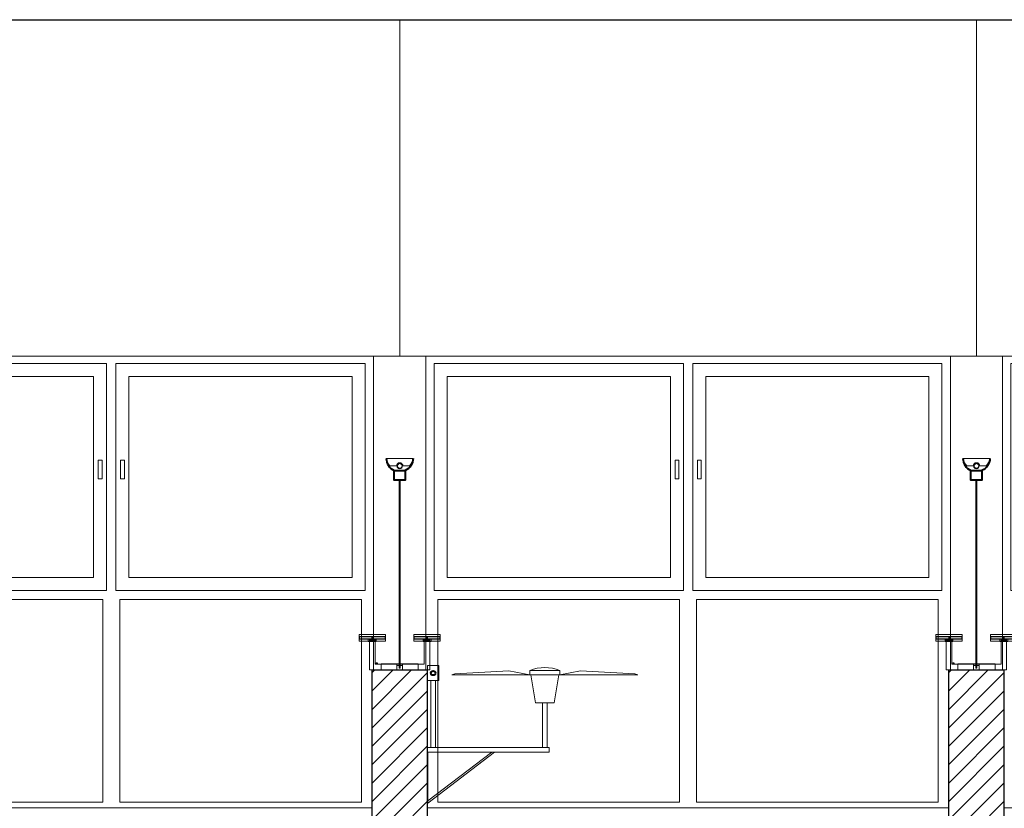
# Model space of a CAD drawing. Units: metres. Extents: x 38 to 364, y -5 to 69.
# Drawn here: x 100 to 105, y 46 to 50 of the extents above; entities that cross this region are included whole.
import ezdxf

# ---------------------------------------------------------------- set-up
doc = ezdxf.new("R2010")
doc.units = ezdxf.units.M
doc.header["$MEASUREMENT"] = 0
doc.linetypes.add('DGN Style 2', pattern=[5.064876, 3.038926, -2.02595])
doc.linetypes.add('DGN Style 5', pattern=[3.545413, 1.519463, -2.02595])
for name, color, linetype, lineweight in [('0_Trames', 7, 'Continuous', 0), ('10_Estructura', 7, 'Continuous', 30), ('10_Fusta', 45, 'Continuous', 0), ('10_Fusteria', 8, 'Continuous', 13), ('20 paviment', 7, 'Continuous', 0), ('40_Instal·lacions elèctriques', 7, 'Continuous', 0), ('40_Instal·lacions elèctriques (Construction)', 7, 'Continuous', 0), ('40_Instal·lacions ventilació', 7, 'Continuous', 0), ('40_Instal·lacions ventilació (Construction)', 7, 'Continuous', 0), ('40_radiadores', 130, 'Continuous', 0), ('40_radiadores (Construction)', 130, 'Continuous', 0)]:
    doc.layers.add(name, color=color, linetype=linetype, lineweight=lineweight)

# ---------------------------------------------------------------- blocks, each defined once
blk = doc.blocks.new('*U438')
at = {"layer": '10_Fusteria', "color": 8, "lineweight": 0, "flags": 128}
for points in [[(-0.67, -0.62), (0.67, -0.62), (0.67, 0.6), (-0.67, 0.6), (-0.67, -0.62)], [(-0.6, -0.55), (0.6, -0.55), (0.6, 0.53), (-0.6, 0.53), (-0.6, -0.55)]]:
    blk.add_lwpolyline(points, close=True, dxfattribs=at)
blk = doc.blocks.new('*U437')
at = {"layer": '10_Fusteria', "color": 8, "lineweight": 0, "flags": 128}
blk.add_lwpolyline([(-0.645, 0), (-0.625, 0), (-0.625, -0.1), (-0.645, -0.1), (-0.645, 0)], close=True, dxfattribs=at)
at = {"layer": '10_Fusteria', "color": 8, "lineweight": 0}
blk.add_blockref('*U438', (0, 0), dxfattribs=at)
blk = doc.blocks.new('*U440')
at = {"layer": '10_Fusteria', "color": 8, "lineweight": 0, "extrusion": (0, 0, -1), "flags": 128}
for points in [[(0.67, -0.62), (-0.67, -0.62), (-0.67, 0.6), (0.67, 0.6), (0.67, -0.62)], [(0.6, -0.55), (-0.6, -0.55), (-0.6, 0.53), (0.6, 0.53), (0.6, -0.55)]]:
    blk.add_lwpolyline(points, close=True, dxfattribs=at)
blk = doc.blocks.new('*U439')
at = {"layer": '10_Fusteria', "color": 8, "lineweight": 0, "flags": 128}
blk.add_lwpolyline([(0.625, 0), (0.645, 0), (0.645, -0.1), (0.625, -0.1), (0.625, 0)], close=True, dxfattribs=at)
at = {"layer": '10_Fusteria', "color": 8, "lineweight": 0, "extrusion": (0, 0, -1)}
blk.add_blockref('*U440', (0, 0), dxfattribs=at)
blk = doc.blocks.new('*U436')
at = {"layer": '10_Fusteria', "color": 8, "lineweight": 0, "flags": 128}
for points in [[(1.4, 0.415), (1.41, 0.415), (1.41, -1.275), (-1.41, -1.275), (-1.41, 0.415), (-1.4, 0.415), (-1.4, 1.155), (1.4, 1.155), (1.4, 0.415)], [(-0.045, 0.035), (-1.345, 0.035), (-1.345, 1.125), (-0.045, 1.125), (-0.045, 0.035)], [(1.345, 0.035), (0.045, 0.035), (0.045, 1.125), (1.345, 1.125), (1.345, 0.035)]]:
    blk.add_lwpolyline(points, close=True, dxfattribs=at)
at = {"layer": '10_Fusteria', "color": 8, "lineweight": 0}
for name, p in [('*U439', (-0.695, -0.615)), ('*U437', (0.695, -0.615))]:
    blk.add_blockref(name, p, dxfattribs=at)
blk = doc.blocks.new('*U443')
at = {"layer": '10_Fusteria', "color": 8, "lineweight": 0, "flags": 128}
for points in [[(-0.67, -0.62), (0.67, -0.62), (0.67, 0.6), (-0.67, 0.6), (-0.67, -0.62)], [(-0.6, -0.55), (0.6, -0.55), (0.6, 0.53), (-0.6, 0.53), (-0.6, -0.55)]]:
    blk.add_lwpolyline(points, close=True, dxfattribs=at)
blk = doc.blocks.new('*U442')
at = {"layer": '10_Fusteria', "color": 8, "lineweight": 0, "flags": 128}
blk.add_lwpolyline([(-0.645, 0), (-0.625, 0), (-0.625, -0.1), (-0.645, -0.1), (-0.645, 0)], close=True, dxfattribs=at)
at = {"layer": '10_Fusteria', "color": 8, "lineweight": 0}
blk.add_blockref('*U443', (0, 0), dxfattribs=at)
blk = doc.blocks.new('*U445')
at = {"layer": '10_Fusteria', "color": 8, "lineweight": 0, "extrusion": (0, 0, -1), "flags": 128}
for points in [[(0.67, -0.62), (-0.67, -0.62), (-0.67, 0.6), (0.67, 0.6), (0.67, -0.62)], [(0.6, -0.55), (-0.6, -0.55), (-0.6, 0.53), (0.6, 0.53), (0.6, -0.55)]]:
    blk.add_lwpolyline(points, close=True, dxfattribs=at)
blk = doc.blocks.new('*U444')
at = {"layer": '10_Fusteria', "color": 8, "lineweight": 0, "flags": 128}
blk.add_lwpolyline([(0.625, 0), (0.645, 0), (0.645, -0.1), (0.625, -0.1), (0.625, 0)], close=True, dxfattribs=at)
at = {"layer": '10_Fusteria', "color": 8, "lineweight": 0, "extrusion": (0, 0, -1)}
blk.add_blockref('*U445', (0, 0), dxfattribs=at)
blk = doc.blocks.new('*U441')
at = {"layer": '10_Fusteria', "color": 8, "lineweight": 0, "flags": 128}
for points in [[(1.4, 0.415), (1.41, 0.415), (1.41, -1.275), (-1.41, -1.275), (-1.41, 0.415), (-1.4, 0.415), (-1.4, 1.155), (1.4, 1.155), (1.4, 0.415)], [(-0.045, 0.035), (-1.345, 0.035), (-1.345, 1.125), (-0.045, 1.125), (-0.045, 0.035)], [(1.345, 0.035), (0.045, 0.035), (0.045, 1.125), (1.345, 1.125), (1.345, 0.035)]]:
    blk.add_lwpolyline(points, close=True, dxfattribs=at)
at = {"layer": '10_Fusteria', "color": 8, "lineweight": 0}
for name, p in [('*U444', (-0.695, -0.615)), ('*U442', (0.695, -0.615))]:
    blk.add_blockref(name, p, dxfattribs=at)
blk = doc.blocks.new('*U448')
at = {"layer": '10_Fusteria', "color": 8, "lineweight": 0, "flags": 128}
for points in [[(-0.67, -0.62), (0.67, -0.62), (0.67, 0.6), (-0.67, 0.6), (-0.67, -0.62)], [(-0.6, -0.55), (0.6, -0.55), (0.6, 0.53), (-0.6, 0.53), (-0.6, -0.55)]]:
    blk.add_lwpolyline(points, close=True, dxfattribs=at)
blk = doc.blocks.new('*U447')
at = {"layer": '10_Fusteria', "color": 8, "lineweight": 0, "flags": 128}
blk.add_lwpolyline([(-0.645, 0), (-0.625, 0), (-0.625, -0.1), (-0.645, -0.1), (-0.645, 0)], close=True, dxfattribs=at)
at = {"layer": '10_Fusteria', "color": 8, "lineweight": 0}
blk.add_blockref('*U448', (0, 0), dxfattribs=at)
blk = doc.blocks.new('*U450')
at = {"layer": '10_Fusteria', "color": 8, "lineweight": 0, "extrusion": (0, 0, -1), "flags": 128}
for points in [[(0.67, -0.62), (-0.67, -0.62), (-0.67, 0.6), (0.67, 0.6), (0.67, -0.62)], [(0.6, -0.55), (-0.6, -0.55), (-0.6, 0.53), (0.6, 0.53), (0.6, -0.55)]]:
    blk.add_lwpolyline(points, close=True, dxfattribs=at)
blk = doc.blocks.new('*U449')
at = {"layer": '10_Fusteria', "color": 8, "lineweight": 0, "flags": 128}
blk.add_lwpolyline([(0.625, 0), (0.645, 0), (0.645, -0.1), (0.625, -0.1), (0.625, 0)], close=True, dxfattribs=at)
at = {"layer": '10_Fusteria', "color": 8, "lineweight": 0, "extrusion": (0, 0, -1)}
blk.add_blockref('*U450', (0, 0), dxfattribs=at)
blk = doc.blocks.new('*U446')
at = {"layer": '10_Fusteria', "color": 8, "lineweight": 0, "flags": 128}
for points in [[(1.4, 0.415), (1.41, 0.415), (1.41, -1.275), (-1.41, -1.275), (-1.41, 0.415), (-1.4, 0.415), (-1.4, 1.155), (1.4, 1.155), (1.4, 0.415)], [(-0.045, 0.035), (-1.345, 0.035), (-1.345, 1.125), (-0.045, 1.125), (-0.045, 0.035)], [(1.345, 0.035), (0.045, 0.035), (0.045, 1.125), (1.345, 1.125), (1.345, 0.035)]]:
    blk.add_lwpolyline(points, close=True, dxfattribs=at)
at = {"layer": '10_Fusteria', "color": 8, "lineweight": 0}
for name, p in [('*U449', (-0.695, -0.615)), ('*U447', (0.695, -0.615))]:
    blk.add_blockref(name, p, dxfattribs=at)
blk = doc.blocks.new('*U724')
at = {"layer": '40_Instal·lacions elèctriques (Construction)', "flags": 128}
for points in [[(0.015, -0.009), (-0.015, -0.009), (-0.015, 0.015), (0.015, 0.015), (0.015, -0.009)], [(-0.015, -0.015), (0.015, -0.015), (0.015, -0.009), (-0.015, -0.009), (-0.015, -0.015)]]:
    blk.add_lwpolyline(points, close=True, dxfattribs=at)
blk = doc.blocks.new('*U725')
at = {"layer": '40_Instal·lacions elèctriques (Construction)', "linetype": 'DGN Style 5'}
for p, q in [((-0.4703, 0.0025), (-0.4643, 0.0025)), ((-0.3268, 0.0025), (-0.3168, 0.0025)), ((-0.4703, -0.0025), (-0.4643, -0.0025)), ((-0.3268, -0.0025), (-0.3168, -0.0025))]:
    blk.add_line(p, q, dxfattribs=at)
at = {"layer": '40_Instal·lacions elèctriques (Construction)', "extrusion": (0, 0, -1), "flags": 128}
for points in [[(0.4703, -0.0025), (0.4853, -0.0025), (0.4853, 0.0025), (0.4703, 0.0025)], [(0.4643, 0.0025), (0.3268, 0.0025)], [(0.3168, 0.0025), (-0.5252, 0.0025), (-0.5252, -0.0025), (0.3168, -0.0025)], [(0.3268, -0.0025), (0.4643, -0.0025)]]:
    blk.add_lwpolyline(points, dxfattribs=at)
blk = doc.blocks.new('*U726')
at = {"layer": '40_Instal·lacions elèctriques', "lineweight": 13}
blk.add_circle((0, -0.018), 0.015, dxfattribs=at)
at = {"layer": '40_Instal·lacions elèctriques'}
blk.add_circle((0, -0.018), 0.0125, dxfattribs=at)
at = {"layer": '40_Instal·lacions elèctriques', "extrusion": (0, 0, -1)}
blk.add_arc((0, -0.018), 0.0175, 180, 0, dxfattribs=at)
at = {"layer": '40_Instal·lacions elèctriques (Construction)'}
for p, q in [((-0.0175, -0.018), (-0.0522, -0.018)), ((0.0175, -0.018), (0.0522, -0.018))]:
    blk.add_line(p, q, dxfattribs=at)
at = {"layer": '40_Instal·lacions elèctriques (Construction)', "lineweight": 40, "flags": 128}
blk.add_lwpolyline([(0.03, 0.007), (-0.03, 0.007), (-0.03, 0.059), (0.03, 0.059), (0.03, 0.007)], close=True, dxfattribs=at)
at = {"layer": '40_Instal·lacions elèctriques (Construction)', "flags": 128}
blk.add_lwpolyline([(-0.0725, -0.059), (0.0725, -0.059)], dxfattribs=at)
at = {"layer": '40_Instal·lacions elèctriques (Construction)', "lineweight": 40, "extrusion": (0, 0, -1)}
blk.add_arc((-0.0041, -0.0616), 0.0766, 1.9477, 63.6104, dxfattribs=at)
at = {"layer": '40_Instal·lacions elèctriques (Construction)', "lineweight": 40}
blk.add_arc((-0.004, -0.0616), 0.0766, 1.9477, 63.6104, dxfattribs=at)
at = {"layer": '40_Instal·lacions elèctriques (Construction)', "extrusion": (0, 0, -1)}
blk.add_arc((-0.0078, -0.0732), 0.0815, 10.0494, 42.6384, dxfattribs=at)
at = {"layer": '40_Instal·lacions elèctriques (Construction)'}
blk.add_arc((-0.0077, -0.0732), 0.0815, 10.0494, 42.6384, dxfattribs=at)
blk = doc.blocks.new('*U723')
at = {"layer": '40_Instal·lacions elèctriques'}
blk.add_blockref('*U724', (-0.0001, 0.5187), dxfattribs=at)
at = {"layer": '40_Instal·lacions elèctriques', "extrusion": (0, 0, -1), "rotation": 270}
blk.add_blockref('*U725', (0, 0.0395), dxfattribs=at)
at = {"layer": '40_Instal·lacions elèctriques', "lineweight": 40}
blk.add_blockref('*U726', (-0.0001, -0.5448), dxfattribs=at)
blk = doc.blocks.new('*U728')
at = {"layer": '40_radiadores (Construction)', "color": 8, "flags": 128}
blk.add_lwpolyline([(-0.071, -0.018), (0.071, -0.018), (0.071, 0.018), (-0.071, 0.018), (-0.071, -0.018)], close=True, dxfattribs=at)
at = {"layer": '40_radiadores (Construction)', "color": 8, "lineweight": 30, "flags": 128}
for points in [[(-0.071, -0.005), (0, -0.005), (0, 0.005), (-0.071, 0.005), (-0.071, -0.005)], [(0, -0.005), (0.071, -0.005), (0.071, 0.005), (0, 0.005), (0, -0.005)]]:
    blk.add_lwpolyline(points, close=True, dxfattribs=at)
blk = doc.blocks.new('*U729')
at = {"layer": '40_radiadores (Construction)', "color": 8, "flags": 128}
blk.add_lwpolyline([(-0.071, -0.018), (0.071, -0.018), (0.071, 0.018), (-0.071, 0.018), (-0.071, -0.018)], close=True, dxfattribs=at)
at = {"layer": '40_radiadores (Construction)', "color": 8, "lineweight": 30, "flags": 128}
for points in [[(-0.071, -0.005), (0, -0.005), (0, 0.005), (-0.071, 0.005), (-0.071, -0.005)], [(0, -0.005), (0.071, -0.005), (0.071, 0.005), (0, 0.005), (0, -0.005)]]:
    blk.add_lwpolyline(points, close=True, dxfattribs=at)
blk = doc.blocks.new('*U730')
at = {"layer": '40_radiadores (Construction)', "color": 8, "linetype": 'DGN Style 2'}
for p, q in [((-0.1, -0.015), (-0.1, 0.015)), ((0.1, -0.015), (0.1, 0.015))]:
    blk.add_line(p, q, dxfattribs=at)
at = {"layer": '40_radiadores (Construction)', "color": 8, "flags": 128}
for points in [[(-0.1, 0.015), (-0.1, 0.0175), (0.1, 0.0175), (0.1, 0.015)], [(-0.1, -0.015), (-0.1, -0.0175), (0.1, -0.0175), (0.1, -0.015)]]:
    blk.add_lwpolyline(points, dxfattribs=at)
blk = doc.blocks.new('*U727')
at = {"layer": '40_radiadores (Construction)', "color": 8, "linetype": 'DGN Style 2'}
for p, q in [((-0.1625, -0.059), (-0.1325, -0.059)), ((0.1325, -0.059), (0.1625, -0.059))]:
    blk.add_line(p, q, dxfattribs=at)
at = {"layer": '40_radiadores (Construction)', "color": 8, "flags": 128}
for points in [[(-0.1007, 0.064), (0.1325, 0.064), (0.1325, -0.071), (0.1625, -0.071), (0.1625, 0.094), (-0.1625, 0.094), (-0.1625, -0.071), (-0.1325, -0.071), (-0.1325, 0.064), (-0.1, 0.064)], [(-0.1325, -0.059), (-0.1265, -0.059), (-0.1265, -0.0735), (-0.1685, -0.0735), (-0.1685, -0.059), (-0.1625, -0.059)], [(-0.1625, -0.0735), (-0.1625, -0.071), (-0.1325, -0.071), (-0.1325, -0.0735)], [(0.1625, -0.059), (0.1685, -0.059), (0.1685, -0.0735), (0.1265, -0.0735), (0.1265, -0.059), (0.1325, -0.059)], [(0.1325, -0.0735), (0.1325, -0.071), (0.1625, -0.071), (0.1625, -0.0735)]]:
    blk.add_lwpolyline(points, dxfattribs=at)
at = {"layer": '40_radiadores (Construction)', "color": 8, "linetype": 'DGN Style 2', "flags": 128}
for points in [[(-0.1625, -0.071), (-0.1325, -0.071), (-0.1325, -0.065), (-0.1625, -0.065), (-0.1625, -0.071)], [(0.1325, -0.071), (0.1625, -0.071), (0.1625, -0.065), (0.1325, -0.065), (0.1325, -0.071)]]:
    blk.add_lwpolyline(points, close=True, dxfattribs=at)
at = {"layer": '40_radiadores', "color": 8}
blk.add_blockref('*U730', (-0.0001, 0.079), dxfattribs=at)
at = {"layer": '40_radiadores', "color": 8, "lineweight": 30}
for name, p in [('*U728', (-0.147, -0.0785)), ('*U729', (0.147, -0.0785))]:
    blk.add_blockref(name, p, dxfattribs=at)
blk = doc.blocks.new('*U751')
at = {"layer": '40_Instal·lacions elèctriques (Construction)', "flags": 128}
for points in [[(0.015, -0.009), (-0.015, -0.009), (-0.015, 0.015), (0.015, 0.015), (0.015, -0.009)], [(-0.015, -0.015), (0.015, -0.015), (0.015, -0.009), (-0.015, -0.009), (-0.015, -0.015)]]:
    blk.add_lwpolyline(points, close=True, dxfattribs=at)
blk = doc.blocks.new('*U752')
at = {"layer": '40_Instal·lacions elèctriques (Construction)', "linetype": 'DGN Style 5'}
for p, q in [((-0.4703, 0.0025), (-0.4643, 0.0025)), ((-0.3268, 0.0025), (-0.3168, 0.0025)), ((-0.4703, -0.0025), (-0.4643, -0.0025)), ((-0.3268, -0.0025), (-0.3168, -0.0025))]:
    blk.add_line(p, q, dxfattribs=at)
at = {"layer": '40_Instal·lacions elèctriques (Construction)', "extrusion": (0, 0, -1), "flags": 128}
for points in [[(0.4703, -0.0025), (0.4853, -0.0025), (0.4853, 0.0025), (0.4703, 0.0025)], [(0.4643, 0.0025), (0.3268, 0.0025)], [(0.3168, 0.0025), (-0.5252, 0.0025), (-0.5252, -0.0025), (0.3168, -0.0025)], [(0.3268, -0.0025), (0.4643, -0.0025)]]:
    blk.add_lwpolyline(points, dxfattribs=at)
blk = doc.blocks.new('*U753')
at = {"layer": '40_Instal·lacions elèctriques', "lineweight": 13}
blk.add_circle((0, -0.018), 0.015, dxfattribs=at)
at = {"layer": '40_Instal·lacions elèctriques'}
blk.add_circle((0, -0.018), 0.0125, dxfattribs=at)
at = {"layer": '40_Instal·lacions elèctriques', "extrusion": (0, 0, -1)}
blk.add_arc((0, -0.018), 0.0175, 180, 0, dxfattribs=at)
at = {"layer": '40_Instal·lacions elèctriques (Construction)'}
for p, q in [((-0.0175, -0.018), (-0.0522, -0.018)), ((0.0175, -0.018), (0.0522, -0.018))]:
    blk.add_line(p, q, dxfattribs=at)
at = {"layer": '40_Instal·lacions elèctriques (Construction)', "lineweight": 40, "flags": 128}
blk.add_lwpolyline([(0.03, 0.007), (-0.03, 0.007), (-0.03, 0.059), (0.03, 0.059), (0.03, 0.007)], close=True, dxfattribs=at)
at = {"layer": '40_Instal·lacions elèctriques (Construction)', "flags": 128}
blk.add_lwpolyline([(-0.0725, -0.059), (0.0725, -0.059)], dxfattribs=at)
at = {"layer": '40_Instal·lacions elèctriques (Construction)', "lineweight": 40, "extrusion": (0, 0, -1)}
blk.add_arc((-0.0041, -0.0616), 0.0766, 1.9477, 63.6104, dxfattribs=at)
at = {"layer": '40_Instal·lacions elèctriques (Construction)', "lineweight": 40}
blk.add_arc((-0.004, -0.0616), 0.0766, 1.9477, 63.6104, dxfattribs=at)
at = {"layer": '40_Instal·lacions elèctriques (Construction)', "extrusion": (0, 0, -1)}
blk.add_arc((-0.0078, -0.0732), 0.0815, 10.0494, 42.6384, dxfattribs=at)
at = {"layer": '40_Instal·lacions elèctriques (Construction)'}
blk.add_arc((-0.0077, -0.0732), 0.0815, 10.0494, 42.6384, dxfattribs=at)
blk = doc.blocks.new('*U750')
at = {"layer": '40_Instal·lacions elèctriques'}
blk.add_blockref('*U751', (-0.0001, 0.5187), dxfattribs=at)
at = {"layer": '40_Instal·lacions elèctriques', "extrusion": (0, 0, -1), "rotation": 270}
blk.add_blockref('*U752', (0, 0.0395), dxfattribs=at)
at = {"layer": '40_Instal·lacions elèctriques', "lineweight": 40}
blk.add_blockref('*U753', (-0.0001, -0.5448), dxfattribs=at)
blk = doc.blocks.new('*U755')
at = {"layer": '40_radiadores (Construction)', "color": 8, "flags": 128}
blk.add_lwpolyline([(-0.071, -0.018), (0.071, -0.018), (0.071, 0.018), (-0.071, 0.018), (-0.071, -0.018)], close=True, dxfattribs=at)
at = {"layer": '40_radiadores (Construction)', "color": 8, "lineweight": 30, "flags": 128}
for points in [[(-0.071, -0.005), (0, -0.005), (0, 0.005), (-0.071, 0.005), (-0.071, -0.005)], [(0, -0.005), (0.071, -0.005), (0.071, 0.005), (0, 0.005), (0, -0.005)]]:
    blk.add_lwpolyline(points, close=True, dxfattribs=at)
blk = doc.blocks.new('*U756')
at = {"layer": '40_radiadores (Construction)', "color": 8, "flags": 128}
blk.add_lwpolyline([(-0.071, -0.018), (0.071, -0.018), (0.071, 0.018), (-0.071, 0.018), (-0.071, -0.018)], close=True, dxfattribs=at)
at = {"layer": '40_radiadores (Construction)', "color": 8, "lineweight": 30, "flags": 128}
for points in [[(-0.071, -0.005), (0, -0.005), (0, 0.005), (-0.071, 0.005), (-0.071, -0.005)], [(0, -0.005), (0.071, -0.005), (0.071, 0.005), (0, 0.005), (0, -0.005)]]:
    blk.add_lwpolyline(points, close=True, dxfattribs=at)
blk = doc.blocks.new('*U757')
at = {"layer": '40_radiadores (Construction)', "color": 8, "linetype": 'DGN Style 2'}
for p, q in [((-0.1, -0.015), (-0.1, 0.015)), ((0.1, -0.015), (0.1, 0.015))]:
    blk.add_line(p, q, dxfattribs=at)
at = {"layer": '40_radiadores (Construction)', "color": 8, "flags": 128}
for points in [[(-0.1, 0.015), (-0.1, 0.0175), (0.1, 0.0175), (0.1, 0.015)], [(-0.1, -0.015), (-0.1, -0.0175), (0.1, -0.0175), (0.1, -0.015)]]:
    blk.add_lwpolyline(points, dxfattribs=at)
blk = doc.blocks.new('*U754')
at = {"layer": '40_radiadores (Construction)', "color": 8, "linetype": 'DGN Style 2'}
for p, q in [((-0.1625, -0.059), (-0.1325, -0.059)), ((0.1325, -0.059), (0.1625, -0.059))]:
    blk.add_line(p, q, dxfattribs=at)
at = {"layer": '40_radiadores (Construction)', "color": 8, "flags": 128}
for points in [[(-0.1007, 0.064), (0.1325, 0.064), (0.1325, -0.071), (0.1625, -0.071), (0.1625, 0.094), (-0.1625, 0.094), (-0.1625, -0.071), (-0.1325, -0.071), (-0.1325, 0.064), (-0.1, 0.064)], [(-0.1325, -0.059), (-0.1265, -0.059), (-0.1265, -0.0735), (-0.1685, -0.0735), (-0.1685, -0.059), (-0.1625, -0.059)], [(-0.1625, -0.0735), (-0.1625, -0.071), (-0.1325, -0.071), (-0.1325, -0.0735)], [(0.1625, -0.059), (0.1685, -0.059), (0.1685, -0.0735), (0.1265, -0.0735), (0.1265, -0.059), (0.1325, -0.059)], [(0.1325, -0.0735), (0.1325, -0.071), (0.1625, -0.071), (0.1625, -0.0735)]]:
    blk.add_lwpolyline(points, dxfattribs=at)
at = {"layer": '40_radiadores (Construction)', "color": 8, "linetype": 'DGN Style 2', "flags": 128}
for points in [[(-0.1625, -0.071), (-0.1325, -0.071), (-0.1325, -0.065), (-0.1625, -0.065), (-0.1625, -0.071)], [(0.1325, -0.071), (0.1625, -0.071), (0.1625, -0.065), (0.1325, -0.065), (0.1325, -0.071)]]:
    blk.add_lwpolyline(points, close=True, dxfattribs=at)
at = {"layer": '40_radiadores', "color": 8}
blk.add_blockref('*U757', (-0.0001, 0.079), dxfattribs=at)
at = {"layer": '40_radiadores', "color": 8, "lineweight": 30}
for name, p in [('*U755', (-0.147, -0.0785)), ('*U756', (0.147, -0.0785))]:
    blk.add_blockref(name, p, dxfattribs=at)
blk = doc.blocks.new('*U758')
at = {"layer": '40_Instal·lacions ventilació', "flags": 128}
for points in [[(-0.0775, -0.2232), (-0.0525, -0.2232), (-0.0525, 0.0175), (-0.0775, 0.0175), (-0.0775, -0.2232)], [(-0.145, -0.3732), (-0.565, -0.3732), (-0.5488, -0.3789), (-0.2574, -0.3944), (-0.145, -0.3732)], [(-0.145, -0.3972), (0.015, -0.3972), (0.015, -0.3732), (-0.145, -0.3732), (-0.145, -0.3972)], [(0.015, -0.3732), (0.435, -0.3732), (0.4189, -0.3789), (0.1275, -0.3944), (0.015, -0.3732)]]:
    blk.add_lwpolyline(points, close=True, dxfattribs=at)
blk.add_lwpolyline([(-0.14, -0.3732), (-0.115, -0.2232), (-0.015, -0.2232), (0.01, -0.3732)], dxfattribs=at)
at = {"layer": '40_Instal·lacions ventilació'}
blk.add_arc((-0.065, -0.1961), 0.2164, 248.3069, 291.6931, dxfattribs=at)
at = {"layer": '40_Instal·lacions ventilació (Construction)'}
for p, q in [((0.563, 0.3175), (0.205, 0.0425)), ((0.563, 0.3045), (0.2206, 0.0425)), ((0.523, -0.3425), (0.523, 0.0175)), ((0.547, -0.3425), (0.547, 0.0175))]:
    blk.add_line(p, q, dxfattribs=at)
at = {"layer": '40_Instal·lacions ventilació (Construction)', "flags": 128}
for points in [[(0.565, 0.0425), (0.563, 0.0425), (0.563, 0.3125), (0.565, 0.3125), (0.565, 0.0425)], [(-0.088, 0.0175), (0.565, 0.0175), (0.565, 0.0425), (-0.088, 0.0425), (-0.088, 0.0175)], [(0.505, -0.4225), (0.565, -0.4225), (0.565, -0.3425), (0.505, -0.3425), (0.505, -0.4225)]]:
    blk.add_lwpolyline(points, close=True, dxfattribs=at)
at = {"layer": '40_Instal·lacions ventilació (Construction)', "lineweight": 40}
blk.add_circle((0.535, -0.3825), 0.012, dxfattribs=at)

msp = doc.modelspace()

# ---------------------------------------------------------------- hatches: boundary and pattern name
at = {"layer": '0_Trames', "lineweight": 0}
h = msp.add_hatch(dxfattribs=at)
h.set_pattern_fill('HATCH', color=253, style=0, pattern_type=2)
h.set_pattern_definition([(225, (101.414, 45.2844), (0.0494975, -0.0494975), [])])
h.paths.add_polyline_path([(101.644, 45.8444), (101.714, 45.8444), (101.714, 46.6844), (101.414, 46.6844), (101.414, 45.8444), (101.484, 45.8444), (101.484, 45.6444), (101.414, 45.5744), (101.414, 45.2844), (101.714, 45.2844), (101.714, 45.5744), (101.644, 45.6444)])
h = msp.add_hatch(dxfattribs=at)
h.set_pattern_fill('HATCH', color=253, style=0, pattern_type=2)
h.set_pattern_definition([(225, (104.514, 45.2844), (0.0494975, -0.0494975), [])])
h.paths.add_polyline_path([(104.744, 45.8444), (104.814, 45.8444), (104.814, 46.6844), (104.514, 46.6844), (104.514, 45.8444), (104.584, 45.8444), (104.584, 45.6444), (104.514, 45.5744), (104.514, 45.2844), (104.814, 45.2844), (104.814, 45.5744), (104.744, 45.6444)])

# ---------------------------------------------------------------- linework, layer by layer
at = {"layer": '10_Estructura', "flags": 128}
for points in [[(101.644, 45.8444), (101.714, 45.8444), (101.714, 46.6844), (101.414, 46.6844), (101.414, 45.8444), (101.484, 45.8444), (101.484, 45.6444), (101.414, 45.5744), (101.414, 45.2844), (101.714, 45.2844), (101.714, 45.5744), (101.644, 45.6444), (101.644, 45.8444)], [(104.744, 45.8444), (104.814, 45.8444), (104.814, 46.6844), (104.514, 46.6844), (104.514, 45.8444), (104.584, 45.8444), (104.584, 45.6444), (104.514, 45.5744), (104.514, 45.2844), (104.814, 45.2844), (104.814, 45.5744), (104.744, 45.6444), (104.744, 45.8444)]]:
    msp.add_lwpolyline(points, close=True, dxfattribs=at)
at = {"layer": '10_Fusta'}
for p, q in [((101.564, 48.3744), (101.564, 50.1844)), ((104.664, 48.3744), (104.664, 50.1844)), ((135.514, 48.3744), (99.111, 48.3744))]:
    msp.add_line(p, q, dxfattribs=at)
at = {"layer": '20 paviment', "color": 7, "linetype": 'Continuous', "lineweight": 30}
msp.add_line((52.114, 50.1844), (135.514, 50.1844), dxfattribs=at)
at = {"layer": '40_Instal·lacions elèctriques (Construction)', "lineweight": 30}
for centre in [(101.4405, 46.7224), (104.5405, 46.7224)]:
    msp.add_circle(centre, 0.003, dxfattribs=at)

# ---------------------------------------------------------------- block references
at = {"layer": '10_Fusteria', "color": 8, "lineweight": 0, "rotation": 180}
for name, p in [('*U436', (100.014, 47.0994)), ('*U441', (103.114, 47.0994)), ('*U446', (106.214, 47.0994))]:
    msp.add_blockref(name, p, dxfattribs=at)
at = {"layer": '40_Instal·lacions elèctriques', "rotation": 180}
for name, p in [('*U750', (101.564, 47.2207)), ('*U723', (104.664, 47.2207))]:
    msp.add_blockref(name, p, dxfattribs=at)
at = {"layer": '40_Instal·lacions ventilació', "rotation": 180}
msp.add_blockref('*U758', (102.2791, 46.2869), dxfattribs=at)
at = {"layer": '40_radiadores', "color": 8, "lineweight": 30, "rotation": 180}
for name, p in [('*U754', (101.564, 46.7809)), ('*U727', (104.664, 46.7809))]:
    msp.add_blockref(name, p, dxfattribs=at)

doc.saveas('drawing.dxf')
